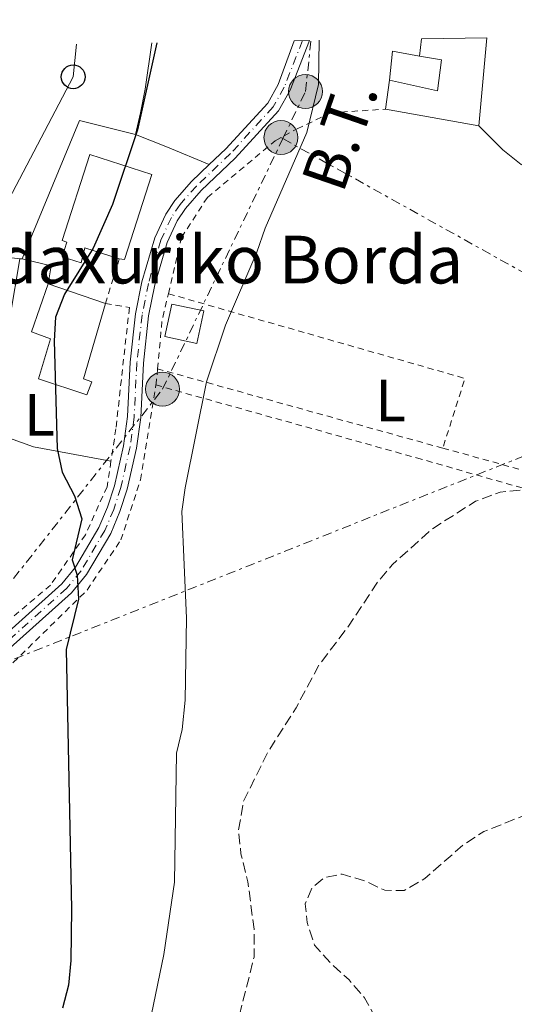
# Model space of a CAD drawing. Units: metres. Extents: x 606762 to 610189, y 4773222 to 4775590.
# Drawn here: x 609368 to 609451, y 4775417 to 4775582 of the extents above; entities that cross this region are included whole.
import ezdxf
from ezdxf.enums import TextEntityAlignment as Align

# ---------------------------------------------------------------- set-up
doc = ezdxf.new("R2010")
doc.units = ezdxf.units.M
doc.header["$MEASUREMENT"] = 0
for name, pattern in [('DGN Style 2', [1.7399219301090239, 1.043953158065414, -0.6959687720436097]), ('DGN Style 3', [2.435890702152634, 1.739921930109024, -0.6959687720436097]), ('DGN Style 4', [2.7856150101045474, 1.391937544087219, -0.6959687720436097, 0.001739921930109024, -0.6959687720436097]), ('DGN Style 7', [3.4798438602180486, 1.565929737098122, -0.6959687720436097, 0.5219765790327072, -0.6959687720436097])]:
    doc.linetypes.add(name, pattern=pattern)
for name, color, linetype, lineweight in [('Borda', 1, 'Continuous', 13), ('Carretera', 9, 'Continuous', 0), ('Caseta-cabaña', 1, 'Continuous', 0), ('Curva de nivel de depresión intermedia', 30, 'DGN Style 3', 0), ('Curva de nivel directora', 30, 'Continuous', 30), ('Curva de nivel intermedia', 30, 'Continuous', 0), ('Edificio', 1, 'Continuous', 13), ('Eje de carretera', 7, 'DGN Style 4', 0), ('Etiqueta de uso rústico', 92, 'Continuous', 0), ('Línea  de muro-pared o tapia', 1, 'Continuous', 13), ('Línea de asfalto', 7, 'Continuous', 13), ('Línea de cambio de uso (parcela vista)', 92, 'Continuous', 0), ('Línea eléctrica', 6, 'DGN Style 7', 0), ('Línea telefónica', 7, 'Continuous', 0), ('Poste telefónico', 7, 'Continuous', 0), ('Poste tendido eléctrico', 7, 'Continuous', 0), ('Silo', 1, 'Continuous', 0), ('Tela metálica o alambrada', 7, 'DGN Style 2', 0), ('Tensión línea eléctrica', 7, 'Continuous', 0), ('Texto de Borda', 7, 'Continuous', 0), ('Transformador', 7, 'Continuous', 0)]:
    doc.layers.add(name, color=color, linetype=linetype, lineweight=lineweight)
doc.styles.add('Style-Arial', font='arial.ttf')

# ---------------------------------------------------------------- blocks, each defined once
blk = doc.blocks.new('5PELE')
at = {"layer": 'Transformador', "linetype": 'Continuous', "lineweight": 0}
h = blk.add_hatch(color=9, dxfattribs=at)
edge = h.paths.add_edge_path()
edge.add_arc((-2.000000476837158e-05, 0), 0.2850000000000001, 0, 360)
at = {"layer": 'Transformador', "color": 252, "linetype": 'Continuous', "lineweight": 0}
blk.add_circle((-2.000000476837158e-05, 0), 0.2850000000000001, dxfattribs=at)
blk = doc.blocks.new('5PTT')
at = {"layer": 'Silo', "color": 7, "linetype": 'Continuous', "lineweight": 30}
blk.add_circle((2.382683753967285e-05, 4.306399822235108e-05), 0.1995000005932858, dxfattribs=at)

msp = doc.modelspace()

# ---------------------------------------------------------------- linework, layer by layer
at = {"layer": 'Borda', "color": 23, "linetype": 'Continuous', "lineweight": 0, "extrusion": (0.03306610186802869, 0.2672843238580689, 0.9630502183827114), "elevation": 1296800.867656363, "flags": 128}
msp.add_lwpolyline([(-18501.03882616817, -4636323.877866307), (-18501.03882616817, -4636326.922550199)], dxfattribs=at)
at = {"layer": 'Borda', "color": 23, "linetype": 'Continuous', "lineweight": 0, "extrusion": (0.00415630239786562, 0.04486986314315011, 0.9989841943353722), "elevation": 217033.0133693048, "flags": 128}
msp.add_lwpolyline([(-166371.4313117436, -4806536.624700329), (-166371.4313117435, -4806521.756280774)], dxfattribs=at)
at = {"layer": 'Borda', "color": 23, "linetype": 'Continuous', "lineweight": 0, "elevation": 219.6199999999953, "flags": 128}
msp.add_lwpolyline([(609429.2800000003, 4775566.74), (609429.9199999999, 4775571.609999999)], dxfattribs=at)
at = {"layer": 'Borda', "color": 23, "linetype": 'Continuous', "lineweight": 0, "extrusion": (-0.1036497304157647, 0.01851362022645944, 0.9944415413943897), "elevation": 25464.24766231838, "flags": 128}
msp.add_lwpolyline([(-4808320.928798742, -238402.1673901022), (-4808320.928798743, -238418.1232949656)], dxfattribs=at)
at = {"layer": 'Borda', "color": 1, "linetype": 'Continuous', "lineweight": 13}
msp.add_polyline3d([(609435.2999999998, 4775578.57, 220.0599999999977), (609446.2699999996, 4775578.74, 220.6300000000047), (609444.9000000004, 4775563.949999999, 221.3000000000029), (609429.2800000003, 4775566.74, 219.6199999999953), (609429.9199999999, 4775571.609999999, 219.6199999999953), (609437.9900000002, 4775569.800000001, 221.929999999993), (609438.6399999997, 4775575, 221.3000000000029), (609434.9400000004, 4775575.66, 220.8800000000047)], close=True, dxfattribs=at)
at = {"layer": 'Borda', "color": 23, "linetype": 'Continuous', "lineweight": 0}
msp.add_polyline3d([(609429.9199999999, 4775571.609999999, 219.6199999999953), (609437.9900000002, 4775569.800000001, 221.929999999993), (609438.6399999997, 4775575, 221.3000000000029), (609434.9400000004, 4775575.66, 220.8800000000047)], dxfattribs=at)
at = {"layer": 'Carretera', "color": 9, "linetype": 'Continuous', "lineweight": 0}
msp.add_polyline3d([(609361.5599999987, 4775475.119999998, 228.2100000000064), (609374.9699999997, 4775487.130000001, 225.570000000007), (609377.2699999998, 4775489.929999999, 225.1499999999942), (609381.1700000024, 4775496.560000001, 224.3399999999965), (609382.640000001, 4775499.980000001, 223.9199999999983), (609383.7699999998, 4775503.57, 223.5800000000018), (609385.3200000009, 4775510.28, 223.3600000000006), (609385.9800000002, 4775515.2, 223.4199999999983), (609386.4400000006, 4775524.29, 223.6000000000058), (609387.3299999981, 4775532.399999999, 223.2899999999936), (609388.3999999987, 4775537.779999999, 223.429999999993), (609390.5300000011, 4775545.17, 223.4700000000012), (609392.3799999995, 4775549.119999999, 223.3999999999942), (609393.9300000007, 4775551.439999999, 223.3399999999965), (609396.7300000014, 4775554.619999999, 223.1900000000023), (609399.6900000009, 4775557.440000001, 222.7899999999936), (609402.4800000003, 4775560.09, 222.4199999999983), (609409.4899999977, 4775567.78, 221.2200000000012), (609411.2699999991, 4775570.9, 220.9799999999959), (609413.9400000023, 4775578.23, 220.0599999999977), (609416.4999999994, 4775578.27, 220.0399999999936), (609413.2699999996, 4775569.939999999, 220.9799999999959), (609411.2899999992, 4775566.48, 221.2200000000012), (609404.0599999984, 4775558.54, 222.4199999999983), (609398.3200000006, 4775553.090000001, 223.1900000000023), (609395.690000002, 4775550.09, 223.3399999999965), (609394.3099999985, 4775548.03, 223.3999999999942), (609392.6099999998, 4775544.390000002, 223.4700000000012), (609390.5500000013, 4775537.259999999, 223.429999999993), (609389.5199999985, 4775532.06, 223.2899999999936), (609388.6400000001, 4775524.109999999, 223.6000000000058), (609388.1799999997, 4775515.000000001, 223.4199999999983), (609387.489999999, 4775509.890000002, 223.3600000000006), (609385.8999999977, 4775502.990000002, 223.5800000000018), (609384.7100000007, 4775499.220000001, 223.9199999999983), (609383.1499999983, 4775495.560000001, 224.3399999999965), (609379.0899999992, 4775488.670000001, 225.1499999999942), (609376.5700000002, 4775485.600000001, 225.570000000007), (609362.9899999992, 4775473.440000001, 228.2100000000064)], dxfattribs=at)
at = {"layer": 'Caseta-cabaña', "color": 1, "linetype": 'Continuous', "lineweight": 0}
msp.add_polyline3d([(609398.79, 4775532.9, 222.8300000000018), (609397.6200000001, 4775527.449999999, 223.0399999999936), (609392.25, 4775528.600000001, 223.8800000000047), (609393.4100000003, 4775534.050000001, 223.6699999999983)], close=True, dxfattribs=at)
msp.add_polyline3d([(609397.6200000001, 4775527.449999999, 223.0399999999936), (609392.25, 4775528.600000001, 223.8800000000047), (609393.4100000003, 4775534.050000001, 223.6699999999983), (609398.79, 4775532.9, 222.8300000000018), (609397.6200000001, 4775527.449999999, 223.0399999999936)], dxfattribs=at)
at = {"layer": 'Curva de nivel de depresión intermedia', "color": 30, "linetype": 'DGN Style 3', "lineweight": 0, "flags": 128}
for points, elevation in [([(609454.2700000012, 4775503.059999999), (609448.490000001, 4775502.489999999), (609444.3800000006, 4775500.949999999), (609437.1000000006, 4775496.329999999), (609430.4000000019, 4775490.300000001), (609427.8300000012, 4775487.23), (609423.0400000013, 4775479.989999999), (609418.0900000003, 4775473.470000001), (609414.2500000005, 4775466.3), (609409.5000000006, 4775458.850000001), (609405.4100000003, 4775450.579999999), (609404.600000001, 4775445.76), (609405.01, 4775441.779999999), (609406.1600000013, 4775437.099999999), (609407.2200000007, 4775429.140000001), (609407.2000000007, 4775424.439999999), (609404.0300000011, 4775411.939999999), (609401.0100000014, 4775403.73), (609398.6399999998, 4775395.259999999), (609398.7699999994, 4775391.26), (609400.79, 4775377.520000001), (609400.8500000006, 4775364.999999999), (609400.3200000006, 4775356.890000001), (609399.6700000003, 4775352.350000001), (609397.14, 4775342.289999999), (609393.7300000014, 4775330.630000001), (609390.0900000002, 4775322.430000001), (609387.9900000015, 4775318.599999999), (609376.6400000012, 4775304.52), (609372.0000000009, 4775297.480000001), (609370.2300000007, 4775293.350000001), (609369.4200000016, 4775289.080000001), (609369.5800000002, 4775284.82), (609370.5599999992, 4775280.560000001), (609372.780000001, 4775277.27), (609382.4500000004, 4775265.899999999), (609384.5300000013, 4775262.470000001), (609387.2100000014, 4775253.380000001), (609387.900000002, 4775248.590000001), (609390.0000000009, 4775240.350000001), (609393.3500000014, 4775232.460000001), (609397.5600000002, 4775225.369999999), (609400.4000000011, 4775221.829999999), (609414.4699999995, 4775211.17), (609417.3400000016, 4775208.359999999), (609424.2999999997, 4775196.42), (609431.3700000017, 4775182.060000001), (609437.7700000011, 4775170.699999999), (609445.3799999997, 4775159.999999999), (609448.1400000001, 4775158.499999999), (609449.9200000016, 4775159.890000001), (609452.2599999995, 4775163.130000001), (609456.1700000011, 4775171.000000001), (609461.6200000005, 4775187.720000001), (609462.1300000001, 4775196.67), (609463.9299999995, 4775205.390000001), (609465.1299999999, 4775209.59), (609472.040000001, 4775225.590000001), (609481.8300000011, 4775249.569999999), (609487.4000000011, 4775264.449999999), (609491.7300000007, 4775280.29), (609493.1400000011, 4775288.779999999), (609493.4500000017, 4775293.359999998), (609493.6300000006, 4775315.65), (609494.640000001, 4775333.810000001), (609494.4599999997, 4775347.699999998), (609493.4500000017, 4775355.79), (609493.2599999995, 4775364.199999998), (609494.8200000019, 4775386.060000001), (609496.570000002, 4775394.74), (609497.0999999995, 4775399.689999999), (609496.5499999997, 4775408.07), (609495.250000001, 4775413.71), (609494.8399999997, 4775417.689999999), (609494.6299999997, 4775427.880000001), (609494.850000001, 4775431.869999998), (609496.5000000005, 4775440.680000001), (609502.2200000003, 4775452.67), (609503.3100000012, 4775456.519999998), (609503.8400000008, 4775460.51), (609503.5700000004, 4775464.5), (609502.4000000014, 4775469.220000001), (609499.5700000017, 4775476.680000001), (609494.9100000013, 4775484.869999999), (609492.7099999996, 4775487.970000001), (609489.1199999999, 4775492.08), (609482.6300000012, 4775496.999999999), (609479.0599999994, 4775498.819999998), (609470.5099999999, 4775501.069999999), (609462.6399999998, 4775502.67), (609454.2700000012, 4775503.059999999)], 215), ([(609455.6000000011, 4775448.720000001), (609453.4199999997, 4775448.59), (609445.7300000006, 4775445.53), (609442.2999999997, 4775443.319999999), (609435.8600000001, 4775437.650000001), (609432.3900000011, 4775435.65), (609429.1299999999, 4775435.689999999), (609425.9600000004, 4775437.189999999), (609421.9700000007, 4775438.409999998), (609419.0800000007, 4775437.850000001), (609416.89, 4775436.050000001), (609415.8000000016, 4775433.429999999), (609416.0899999999, 4775430.269999998), (609417.3600000017, 4775426.48), (609419.9700000001, 4775423.550000002), (609423.1500000008, 4775420.67), (609425.7400000015, 4775417.630000001), (609427.8300000012, 4775413.869999998), (609429.5200000011, 4775409.699999998), (609431.7200000006, 4775401.279999998), (609431.9100000005, 4775396.91), (609430.7100000002, 4775368.98), (609429.2000000015, 4775359.359999999), (609428.5399999998, 4775340.55), (609427.6799999992, 4775336.649999999), (609422.4700000013, 4775321.27), (609419.2700000005, 4775314.52), (609414.8600000006, 4775306.890000001), (609412.4100000008, 4775303.730000001), (609409.2800000015, 4775300.909999999), (609402.1300000012, 4775295.42), (609392.1199999999, 4775288.359999998), (609389.1100000013, 4775285.180000001), (609387.2000000002, 4775281.05), (609387.6300000015, 4775278.019999999), (609388.9300000002, 4775274.239999999), (609392.7700000004, 4775266.219999999), (609394.3000000013, 4775262.100000001), (609394.8500000011, 4775258.13), (609394.7900000009, 4775244.769999999), (609395.2900000014, 4775240.81), (609396.6000000013, 4775236.71), (609398.8400000011, 4775231.86), (609401.4699999995, 4775227.890000001), (609404.1600000008, 4775224.96), (609408.230000001, 4775223.38), (609412.2300000021, 4775223.409999999), (609416.9200000013, 4775224.509999999), (609421.2799999999, 4775226.599999999), (609425.680000001, 4775228.13), (609428.8400000016, 4775227.73), (609430.640000001, 4775226.09), (609432.1699999997, 4775222.52), (609432.8899999994, 4775201.350000001), (609433.530000001, 4775197.4), (609434.6599999998, 4775193.490000002), (609435.1900000017, 4775192.140000001), (609437.4400000003, 4775188.84), (609441.1200000016, 4775184.87), (609444.4499999998, 4775183.66), (609446.0900000005, 4775184.630000001), (609447.1800000012, 4775186.83), (609450.4000000021, 4775204.73), (609451.4000000014, 4775208.599999999), (609454.2000000019, 4775216.849999999), (609460.3300000008, 4775228.699999999), (609467.4299999997, 4775240.01), (609476.0799999998, 4775259.930000001), (609478.5499999998, 4775267.569999999), (609479.2800000008, 4775271.680000001), (609479.1500000011, 4775279.720000001), (609478.3700000009, 4775285.699999999), (609475.7100000011, 4775295.34), (609472.7600000006, 4775308.529999999), (609471.4100000006, 4775312.3), (609468.600000001, 4775332.32), (609465.8400000005, 4775347.949999998), (609466.2899999998, 4775370.939999999), (609468.0399999999, 4775379.34), (609473.7400000019, 4775396.289999999), (609474.6800000007, 4775400.199999998), (609475.15, 4775404.21), (609475.1800000013, 4775410.46), (609474.360000001, 4775414.380000001), (609474.4800000017, 4775418.720000002), (609473.4500000014, 4775427.779999998), (609469.8200000013, 4775439.73), (609468.3000000014, 4775443.429999999), (609465.5600000012, 4775446.46), (609462.3600000005, 4775447.949999998), (609455.6000000011, 4775448.720000001)], 210)]:
    msp.add_lwpolyline(points, dxfattribs=dict(at, elevation=elevation))
at = {"layer": 'Curva de nivel directora', "color": 30, "linetype": 'Continuous', "lineweight": 30, "elevation": 225, "flags": 128}
msp.add_lwpolyline([(609390.8899999983, 4775577.859999999), (609387.6499999994, 4775563.270000001), (609383.4400000006, 4775550.730000001), (609380.1999999996, 4775543.42), (609375.4000000006, 4775535.710000001), (609373.9000000008, 4775531.850000001), (609373.6399999993, 4775527.86), (609374.14, 4775509.840000001), (609374.9800000006, 4775505.859999999), (609377.0599999991, 4775501.880000001), (609378.3199999998, 4775498.03), (609376.6999999993, 4775491.15), (609377.5399999997, 4775488.539999999), (609377.7199999986, 4775484.540000001), (609375.6699999989, 4775476.090000002), (609376.5599999984, 4775432.560000001), (609376.4600000001, 4775423.890000002), (609376.0600000002, 4775419.77), (609375.0399999986, 4775415.9)], dxfattribs=at)
at = {"layer": 'Curva de nivel intermedia', "color": 30, "linetype": 'Continuous', "lineweight": 0, "elevation": 220.0000000000002, "flags": 128}
msp.add_lwpolyline([(609418.1100000005, 4775578.3), (609418.0099999999, 4775570.869999997), (609416.0600000008, 4775562.859999999), (609409.04, 4775546.759999999), (609407.6800000012, 4775542.760000001), (609402.4199999995, 4775530.489999999), (609399.25, 4775520.989999999), (609395.6200000001, 4775503.24), (609395.0900000003, 4775499.25), (609395.8600000015, 4775481.36), (609395.6400000001, 4775467.609999999), (609395.1200000016, 4775462.66), (609394.1700000018, 4775458.670000001), (609393.8699999999, 4775437.069999999), (609392.0900000008, 4775424.91), (609389.9699999995, 4775414.91)], dxfattribs=at)
at = {"layer": 'Edificio', "color": 51, "linetype": 'Continuous', "lineweight": 13, "extrusion": (-0.0195626362901983, 0.006752067376096905, 0.9997858334901161), "elevation": 20550.10629721414, "flags": 128}
msp.add_lwpolyline([(-4713030.060467517, -981844.2735877247), (-4713030.060467517, -981834.1262580265)], dxfattribs=at)
at = {"layer": 'Edificio', "color": 1, "linetype": 'Continuous', "lineweight": 13}
for points in [[(609390.04, 4775555.810000001, 231.3699999999953), (609385.4500000002, 4775541.5, 231.7899999999936), (609384.5899999999, 4775541.609999999, 231.7599999999948), (609378.8300000001, 4775543.460000001, 226.7599999999948), (609378.1900000004, 4775540.980000001, 226.7599999999948), (609374.9900000002, 4775541.980000001, 227.3899999999994), (609375.7999999998, 4775544.430000001, 231.4100000000035), (609375, 4775544.689999999, 231.3699999999953), (609379.6399999997, 4775559.15, 230.9499999999971)], [(609379.9600000001, 4775521.01, 226.3399999999965), (609379.1299999999, 4775518.83, 226.5500000000029), (609371.0599999996, 4775521.480000001, 227.3899999999994), (609373.04, 4775528.199999999, 226.7599999999948), (609369.8399999999, 4775529.359999999, 226.5500000000029), (609372.6600000003, 4775537.430000001, 226.3399999999965), (609382.25, 4775534.119999999, 226.5500000000029), (609378.6100000005, 4775521.51, 226.5500000000029)]]:
    msp.add_polyline3d(points, close=True, dxfattribs=at)
at = {"layer": 'Edificio', "color": 51, "linetype": 'Continuous', "lineweight": 13}
for points in [[(609384.5899999999, 4775541.609999999, 231.7599999999948), (609378.8300000001, 4775543.460000001, 226.7599999999948), (609378.1900000004, 4775540.980000001, 226.7599999999948), (609374.9900000002, 4775541.980000001, 227.3899999999994), (609375.7999999998, 4775544.430000001, 231.4100000000035), (609375, 4775544.689999999, 231.3699999999953), (609379.6399999997, 4775559.15, 230.9499999999971), (609390.04, 4775555.810000001, 231.3699999999953), (609385.4500000002, 4775541.5, 231.7899999999936), (609384.5899999999, 4775541.609999999, 231.7599999999948)], [(609382.25, 4775534.119999999, 226.5500000000029), (609378.6100000005, 4775521.51, 226.5500000000029), (609379.9600000001, 4775521.01, 226.3399999999965), (609379.1299999999, 4775518.83, 226.5500000000029), (609371.0599999996, 4775521.480000001, 227.3899999999994), (609373.04, 4775528.199999999, 226.7599999999948), (609369.8399999999, 4775529.359999999, 226.5500000000029), (609372.6600000003, 4775537.430000001, 226.3399999999965)]]:
    msp.add_polyline3d(points, dxfattribs=at)
at = {"layer": 'Eje de carretera', "color": 7, "linetype": 'DGN Style 4', "lineweight": 0}
msp.add_polyline3d([(609415.3299999977, 4775578.250000001, 220.050000000003), (609412.2699999999, 4775570.420000001, 220.979999999996), (609410.3900000001, 4775567.130000001, 221.2200000000011), (609403.2699999989, 4775559.310000001, 222.4199999999983), (609397.52, 4775553.850000001, 223.1900000000024), (609394.8099999987, 4775550.770000001, 223.3399999999964), (609393.3500000014, 4775548.580000001, 223.3999999999942), (609391.57, 4775544.780000002, 223.4700000000012), (609389.4699999989, 4775537.520000001, 223.4299999999931), (609388.4200000005, 4775532.230000001, 223.2899999999937), (609387.5399999977, 4775524.199999999, 223.6000000000058), (609387.0799999973, 4775515.100000001, 223.4199999999983), (609386.4099999989, 4775510.08, 223.3600000000007), (609384.8399999999, 4775503.28, 223.5800000000017), (609383.6799999997, 4775499.600000001, 223.9199999999984), (609382.1599999998, 4775496.060000001, 224.3399999999966), (609378.1799999991, 4775489.300000002, 225.1499999999942), (609375.7699999994, 4775486.36, 225.570000000007), (609362.2800000003, 4775474.280000002, 228.2100000000065), (609354.9200000019, 4775468.34, 229.3999999999943), (609339.1999999996, 4775457.11, 230.929999999993), (609337.5399999989, 4775456.010000001, 231)], dxfattribs=at)
at = {"layer": 'Línea  de muro-pared o tapia', "color": 1, "linetype": 'Continuous', "lineweight": 13, "extrusion": (-0.0751801172288961, 0.09318621937131152, 0.9928062643299203), "elevation": 399419.5334028201, "flags": 128}
msp.add_lwpolyline([(-3472914.036105956, -3310108.9426904), (-3472917.475360741, -3310112.450528272), (-3472920.486136965, -3310108.9426904)], dxfattribs=at)
at = {"layer": 'Línea  de muro-pared o tapia', "color": 1, "linetype": 'Continuous', "lineweight": 13, "extrusion": (0.2038995423757555, -0.05807297844609933, 0.9772678782162834), "elevation": -152856.3540290706, "flags": 128}
msp.add_lwpolyline([(4759808.277328897, 705682.3081193786), (4759833.237449028, 705679.3365367773), (4759833.602990381, 705669.4312614393)], dxfattribs=at)
at = {"layer": 'Línea  de muro-pared o tapia', "color": 1, "linetype": 'Continuous', "lineweight": 13, "extrusion": (0.2743136949270265, -0.06477633444380561, 0.9594561080484644), "elevation": -141964.4348966549, "flags": 128}
msp.add_lwpolyline([(4787760.962349244, 484059.3345585479), (4787760.962349245, 484064.5499492331)], dxfattribs=at)
at = {"layer": 'Línea de asfalto', "color": 7, "linetype": 'Continuous', "lineweight": 13}
for points in [[(609416.499999999, 4775578.270000001, 220.0399999999936), (609413.2699999991, 4775569.940000001, 220.979999999996), (609411.2899999986, 4775566.480000001, 221.2200000000011), (609404.0599999981, 4775558.540000001, 222.4199999999983), (609398.3200000002, 4775553.090000002, 223.1900000000024), (609395.6900000017, 4775550.09, 223.3399999999964), (609394.3099999981, 4775548.030000002, 223.3999999999942), (609392.6099999994, 4775544.390000002, 223.4700000000012), (609390.5500000007, 4775537.26, 223.4299999999931), (609389.519999998, 4775532.060000001, 223.2899999999937), (609388.6399999997, 4775524.11, 223.6000000000058), (609388.1799999991, 4775515.000000002, 223.4199999999983), (609387.4899999985, 4775509.890000002, 223.3600000000007), (609385.8999999971, 4775502.990000002, 223.5800000000017), (609384.7100000002, 4775499.220000002, 223.9199999999984), (609383.1499999978, 4775495.560000002, 224.3399999999966), (609379.0899999987, 4775488.670000001, 225.1499999999942), (609376.5699999996, 4775485.600000001, 225.570000000007), (609362.9899999987, 4775473.440000001, 228.2100000000065)], [(609413.9400000018, 4775578.230000001, 220.0599999999977), (609411.2699999987, 4775570.900000001, 220.979999999996), (609409.4899999973, 4775567.780000002, 221.2200000000011), (609402.48, 4775560.09, 222.4199999999983), (609399.6900000003, 4775557.440000001, 222.7899999999936)], [(609399.6900000003, 4775557.440000001, 222.7899999999936), (609396.730000001, 4775554.62, 223.1900000000024), (609393.9300000003, 4775551.439999999, 223.3399999999964), (609392.3799999991, 4775549.119999999, 223.3999999999942), (609390.5300000006, 4775545.17, 223.4700000000012), (609388.3999999983, 4775537.78, 223.4299999999931), (609387.3299999975, 4775532.4, 223.2899999999937), (609386.4400000002, 4775524.290000001, 223.6000000000058), (609385.9799999997, 4775515.2, 223.4199999999983), (609385.3200000003, 4775510.280000002, 223.3600000000007), (609383.7699999991, 4775503.570000002, 223.5800000000017), (609382.6400000004, 4775499.980000001, 223.9199999999984), (609381.1700000018, 4775496.560000001, 224.3399999999966), (609377.2699999993, 4775489.930000001, 225.1499999999942), (609374.9699999993, 4775487.130000001, 225.570000000007), (609361.5599999982, 4775475.119999999, 228.2100000000065), (609354.2499999991, 4775469.210000002, 229.3999999999943), (609338.2899999977, 4775457.83, 230.9600000000065)]]:
    msp.add_polyline3d(points, dxfattribs=at)
at = {"layer": 'Línea de cambio de uso (parcela vista)', "color": 92, "linetype": 'Continuous', "lineweight": 0, "extrusion": (0.408204524472293, 0.8952760319374005, 0.1784653827462684), "elevation": 4524241.586144964, "flags": 128}
msp.add_lwpolyline([(1426740.992920633, -820364.8873624655), (1426735.201641724, -820366.3813466012), (1426727.630153831, -820367.7432096908)], dxfattribs=at)
at = {"layer": 'Línea de cambio de uso (parcela vista)', "color": 92, "linetype": 'Continuous', "lineweight": 0, "extrusion": (0.9818495935722921, -0.1687010866333628, 0.08666786584800366), "elevation": -207311.6426854149, "flags": 128}
msp.add_lwpolyline([(4809732.057241461, 18264.86362773037), (4809739.99998985, 18263.67883527174), (4809742.993748436, 18263.59886877302), (4809762.540575699, 18264.6528345708)], dxfattribs=at)
at = {"layer": 'Línea de cambio de uso (parcela vista)', "color": 92, "linetype": 'Continuous', "lineweight": 0, "extrusion": (0.2162152410035518, -0.02702690551206695, 0.9759715753730833), "elevation": 2909.685240404608, "flags": 128}
msp.add_lwpolyline([(4814247.121827161, -11983.55001959251), (4814247.121827161, -11983.13698206341)], dxfattribs=at)
at = {"layer": 'Línea de cambio de uso (parcela vista)', "color": 92, "linetype": 'Continuous', "lineweight": 0, "extrusion": (0.01038027961920492, 0.0641882596772806, 0.9978838194472487), "elevation": 313084.0677423702, "flags": 128}
msp.add_lwpolyline([(160819.6550754744, -4801378.737085103), (160819.6550754745, -4801375.661211243)], dxfattribs=at)
at = {"layer": 'Línea de cambio de uso (parcela vista)', "color": 92, "linetype": 'Continuous', "lineweight": 0}
for points in [[(609390.0599999996, 4775577.850000001, 225.3899999999994), (609388.9199999999, 4775570.119999999, 225.8099999999977), (609388.1399999997, 4775566.15, 225.8999999999942), (609387.3200000003, 4775562.52, 225.6000000000058)], [(609444.9000000004, 4775563.949999999, 217.7700000000041), (609448.9500000002, 4775559.939999999, 216.929999999993), (609452.0199999996, 4775557.449999999, 216.3899999999994), (609455.5199999996, 4775555.5, 215.9600000000064), (609459.29, 4775553.980000001, 215.6100000000006), (609469, 4775551.33, 215.1000000000058), (609484.5999999996, 4775547.74, 215.3000000000029), (609507.0099999999, 4775543.430000001, 216.7799999999988), (609514.7999999998, 4775541.859999999, 217.7100000000064), (609540.4699999997, 4775536.230000001, 221.570000000007)], [(609367.8799999999, 4775541.66, 228.6699999999983), (609362.9000000004, 4775542.26, 229.8300000000018), (609360.5499999998, 4775541.91, 230.6699999999983), (609358.8899999997, 4775539.220000001, 231.0899999999965), (609356.8799999999, 4775537.189999999, 231.5099999999948), (609353.1299999999, 4775537.470000001, 232.9100000000035), (609346.29, 4775540.17, 234.4499999999971)], [(609362.7000000002, 4775511.619999999, 228.8800000000047), (609366.1699999999, 4775511.560000001, 226.4700000000012), (609370.2199999997, 4775510.09, 226.4100000000035), (609383.2000000002, 4775507.680000001, 224.570000000007)]]:
    msp.add_polyline3d(points, dxfattribs=at)
at = {"layer": 'Línea eléctrica', "color": 6, "linetype": 'DGN Style 7', "lineweight": 0, "extrusion": (-0.3700725711772427, 0.9290021832110418, 0.001111598570806159), "elevation": 4210916.474397798, "flags": 128}
msp.add_lwpolyline([(-2333349.024622642, -4450.051484081681), (-2333504.204380419, -4453.910886466121), (-2333666.669804601, -4457.951488962518)], dxfattribs=at)
at = {"layer": 'Línea eléctrica', "color": 6, "linetype": 'DGN Style 7', "lineweight": 0}
for points in [[(609341.1600000004, 4775464.2, 230.8000000000029), (609358.2199999993, 4775477.040000001, 229.1600000000035), (609391.8500000021, 4775519.76, 222.3899999999994), (609412.0380225647, 4775561.802946078, 220.7231000000029), (609415.8299999988, 4775569.7, 220.4100000000035), (609416.7499999999, 4775578.27, 220.0299999999988)], [(609411.7199999985, 4775561.980000001, 220.9100000000035), (609412.0380225647, 4775561.802946078, 220.8804999999993), (609468.2999999997, 4775530.48, 215.6699999999983), (609485.3208351805, 4775521.631792956, 217.1931999999942), (609522.7199999996, 4775502.189999999, 220.5399999999936), (609579.719999999, 4775472.87, 229.7700000000041), (609640.82, 4775442, 231.8399999999965), (609648.8199999996, 4775439.17, 232.7400000000052)]]:
    msp.add_polyline3d(points, dxfattribs=at)
at = {"layer": 'Línea telefónica', "color": 7, "linetype": 'Continuous', "lineweight": 0}
msp.add_polyline3d([(609377.3999999993, 4775577.65, 227.4700000000012), (609376.8599999985, 4775572.179999999, 227.6699999999983), (609352.2199999979, 4775525.37, 231.5800000000018), (609323.9800000008, 4775479.59, 234.3500000000058), (609317.6817684754, 4775449.636366857, 232.4395999999979), (609311.6499999993, 4775420.949999999, 230.6100000000006), (609296.2500000012, 4775347.91, 228.429999999993), (609287.131741797, 4775305.338343716, 231.8353999999963), (609283.9599999998, 4775290.529999998, 233.0200000000041)], dxfattribs=at)
at = {"layer": 'Tela metálica o alambrada', "color": 7, "linetype": 'DGN Style 2', "lineweight": 0, "elevation": 225.5, "flags": 128}
msp.add_lwpolyline([(609382.25, 4775534.119999999), (609384.5899999999, 4775541.609999999)], dxfattribs=at)
at = {"layer": 'Tela metálica o alambrada', "color": 7, "linetype": 'DGN Style 2', "lineweight": 0, "extrusion": (0.2748508456943837, -0.06401440637382595, 0.9593535158624733), "elevation": -137996.4131613197, "flags": 128}
msp.add_lwpolyline([(4789271.846037489, 469905.4956587486), (4789279.734917473, 469906.6295778864), (4789284.54017501, 469906.6295778864)], dxfattribs=at)
at = {"layer": 'Tela metálica o alambrada', "color": 7, "linetype": 'DGN Style 2', "lineweight": 0, "extrusion": (0.1009145983793926, -0.01415623110435455, 0.9947943732022444), "elevation": -5885.91214433701, "flags": 128}
msp.add_lwpolyline([(4813887.211692109, 59639.96842589218), (4813880.052092151, 59588.4486789169), (4813867.960051585, 59590.50946879596)], dxfattribs=at)
at = {"layer": 'Tela metálica o alambrada', "color": 7, "linetype": 'DGN Style 2', "lineweight": 0, "extrusion": (0.8233431950771395, -0.09889317725886315, 0.5588614520718125), "elevation": 29596.08122092899, "flags": 128}
msp.add_lwpolyline([(4814113.604200509, -19676.40836993727), (4814113.827400708, -19676.43248779513), (4814116.317131259, -19676.31189850572)], dxfattribs=at)
at = {"layer": 'Tela metálica o alambrada', "color": 7, "linetype": 'DGN Style 2', "lineweight": 0, "extrusion": (-0.2634891200176286, -0.9641326391688398, 0.03196463235614445), "elevation": -4764798.520253547, "flags": 128}
msp.add_lwpolyline([(-671057.8903236266, 152600.0614940792), (-671059.4041264799, 152600.091509417), (-671107.570510015, 152606.324694571)], dxfattribs=at)
at = {"layer": 'Tela metálica o alambrada', "color": 7, "linetype": 'DGN Style 2', "lineweight": 0}
for points in [[(609392.8300000001, 4775535.779999999, 223.6300000000047), (609395.0300000003, 4775545.220000001, 223.6300000000047), (609399.3700000001, 4775551.949999999, 223.2100000000064), (609410.7400000002, 4775561.41, 221.5399999999936), (609414.4199999999, 4775563.439999999, 221.5399999999936), (609420.1200000001, 4775566.15, 221.1199999999953), (609429.2800000003, 4775566.74, 219.4400000000023)], [(609540.4699999997, 4775536.230000001, 221.570000000007), (609535.4000000004, 4775524.16, 222.5299999999988), (609526.7400000002, 4775508.34, 221.6900000000023), (609514.04, 4775496.529999999, 219.1699999999983), (609504.6600000003, 4775491.449999999, 218.3399999999965), (609485.1600000003, 4775497.07, 216.2400000000052), (609438.8799999999, 4775509.880000001, 217.0500000000029)], [(609382.25, 4775534.119999999, 224.8699999999953), (609386.2800000003, 4775533.470000001, 224.2400000000052), (609384.0199999996, 4775513.140000001, 224.4499999999971), (609383.2000000002, 4775507.680000001, 224.570000000007)], [(609315.8099999996, 4775393.42, 228.6699999999983), (609316.7400000002, 4775408.529999999, 229.5099999999948), (609324.3799999999, 4775426.699999999, 229.929999999993), (609335.3799999999, 4775446.560000001, 231.1900000000023), (609345.0700000003, 4775456.34, 230.7700000000041), (609366.8099999996, 4775473.9, 227.8300000000018), (609379.1799999997, 4775486.050000001, 225.3099999999977), (609384.8499999996, 4775494.470000001, 224.4700000000012), (609388.1600000003, 4775504.560000001, 224.0500000000029), (609390.7400000002, 4775520.470000001, 223.2299999999959)], [(609390.7400000002, 4775520.470000001, 223.2299999999959), (609434.4500000002, 4775508.25, 217.3500000000058), (609472.7800000003, 4775497.34, 214.8300000000018), (609486.9100000003, 4775491.699999999, 215.25), (609491.2999999998, 4775486.01, 214.4100000000035), (609493.2199999997, 4775479.4, 213.2299999999959)], [(609383.2000000002, 4775507.680000001, 224.570000000007), (609382.5499999998, 4775503.4, 224.6600000000035), (609378.9000000004, 4775495.32, 225.0800000000018), (609373.0599999996, 4775486.9, 226.3399999999965), (609362.8600000005, 4775478.289999999, 228.8600000000006), (609341.6100000005, 4775461.57, 231.7899999999936), (609338.4299999997, 4775460.550000001, 232.2100000000064), (609336.5700000003, 4775461.890000001, 232.4199999999983), (609334.54, 4775466.07, 232.8399999999965), (609334.0099999999, 4775471.609999999, 233.679999999993), (609332.9400000004, 4775485.880000001, 234.5200000000041), (609332.3499999996, 4775504.850000001, 235.9900000000052), (609332.3600000005, 4775506.130000001, 236.0200000000041)]]:
    msp.add_polyline3d(points, dxfattribs=at)

# ---------------------------------------------------------------- block references
at = {"layer": 'Poste telefónico', "color": 7, "linetype": 'Continuous', "lineweight": 0, "xscale": 10, "yscale": 10, "zscale": 10}
msp.add_blockref('5PTT', (609376.8599999985, 4775572.179999999, 227.6699999999983), dxfattribs=at)
at = {"layer": 'Poste tendido eléctrico', "color": 7, "linetype": 'Continuous', "lineweight": 0, "xscale": 10, "yscale": 10, "zscale": 10}
for p in [(609415.8299999988, 4775569.7, 220.4100000000035), (609411.7199999985, 4775561.980000001, 220.9100000000035), (609391.8500000021, 4775519.76, 222.3899999999994)]:
    msp.add_blockref('5PELE', p, dxfattribs=at)

# ---------------------------------------------------------------- texts
at = {"layer": 'Etiqueta de uso rústico', "color": 92, "linetype": 'Continuous', "lineweight": 0, "style": 'Style-Arial'}
for p in [(609430.1214203793, 4775517.890010002, 217.0800000000018), (609371.2014203777, 4775515.48001, 226.1000000000058)]:
    msp.add_text('L', height=7.000000000000002, dxfattribs=at).set_placement(p, align=Align.MIDDLE_CENTER)
at = {"layer": 'Tensión línea eléctrica', "color": 7, "linetype": 'Continuous', "lineweight": 0, "style": 'Style-Arial'}
msp.add_text('B.T.', height=7.5, rotation=70.91263, dxfattribs=at).set_placement((609425.1391038583, 4775561.167683151, 219.179999999993), align=Align.CENTER)
at = {"layer": 'Texto de Borda', "color": 7, "linetype": 'Continuous', "lineweight": 0, "style": 'Style-Arial'}
msp.add_text('Bordaxuriko Borda', height=8, dxfattribs=at).set_placement((609346.0399999998, 4775537.509999999, 234.2100000000064))

doc.saveas('drawing.dxf')
